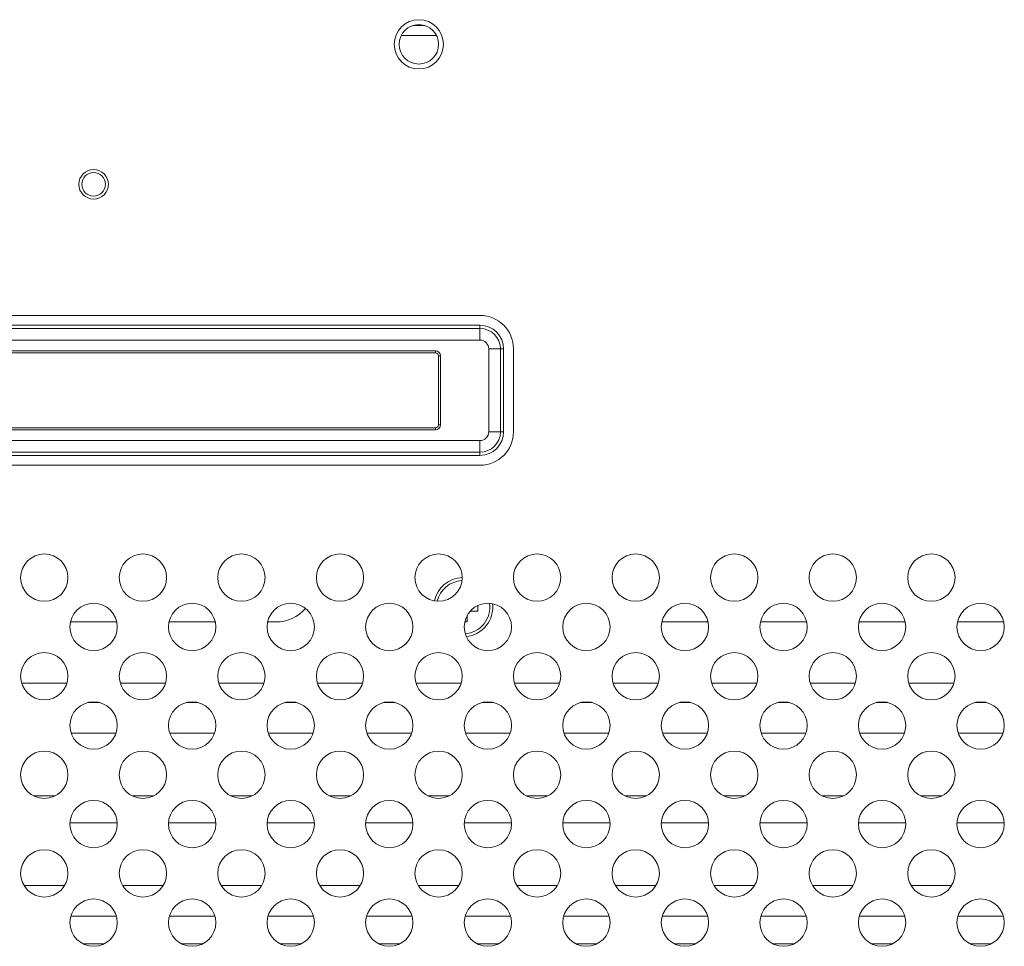
# Model space of a CAD drawing. Units: inches. Extents: x 6 to 231, y -14 to 154.
# Drawn here: x 190 to 194, y 88 to 92 of the extents above; entities that cross this region are included whole.
import ezdxf

# ---------------------------------------------------------------- set-up
doc = ezdxf.new("R2010")
doc.units = ezdxf.units.IN
doc.header["$MEASUREMENT"] = 0
doc.linetypes.add('$DDT_AUDIT_GENERATED_(5CE)', pattern=[0])
doc.linetypes.add('DCAD_CONTINUOUS', pattern=[0])
for name, color, linetype, lineweight in [('P703_BACK_T_BL27', 7, 'DCAD_CONTINUOUS', 0), ('P703_BKT_MODULE_T_BL215', 7, 'DCAD_CONTINUOUS', 0), ('P703_HOLDER_NFC_BL230', 7, 'DCAD_CONTINUOUS', 0), ('SHARP_70_LED_LK695D3LA58_03_BL', 7, 'DCAD_CONTINUOUS', 0), ('V552_BEZEL_SCREW_M3_05_BL248', 7, 'DCAD_CONTINUOUS', 0)]:
    doc.layers.add(name, color=color, linetype=linetype, lineweight=lineweight)

msp = doc.modelspace()

# ---------------------------------------------------------------- linework, layer by layer
at = {"layer": 'P703_BACK_T_BL27', "color": 7, "linetype": '$DDT_AUDIT_GENERATED_(5CE)', "lineweight": 0, "ltscale": 0.004921}
for p, q in [((191.9315, 90.5623), (186.6992, 90.5623)), ((192.0654, 90.0977), (192.0654, 90.4284)), ((187.4971, 89.9639), (191.9315, 89.9639))]:
    msp.add_line(p, q, dxfattribs=at)
for centre, radius in [((191.6874, 91.645), 0.0984), ((191.6874, 91.645), 0.0787), ((190.3882, 91.0859), 0.0591), ((190.3882, 91.0859), 0.0472), ((190.1913, 89.515), 0.0945), ((190.585, 89.515), 0.0945), ((190.9787, 89.515), 0.0945), ((191.3724, 89.515), 0.0945), ((191.7661, 89.515), 0.0945), ((192.1598, 89.515), 0.0945), ((192.5535, 89.515), 0.0945), ((192.9472, 89.515), 0.0945), ((193.3409, 89.515), 0.0945), ((193.7346, 89.515), 0.0945), ((190.3882, 89.3182), 0.0945), ((190.7819, 89.3182), 0.0945), ((191.1756, 89.3182), 0.0945), ((191.5693, 89.3182), 0.0945), ((191.963, 89.3182), 0.0945), ((192.3567, 89.3182), 0.0945), ((192.7504, 89.3182), 0.0945), ((193.1441, 89.3182), 0.0945), ((193.5378, 89.3182), 0.0945), ((193.9315, 89.3182), 0.0945), ((190.1913, 89.1213), 0.0945), ((190.585, 89.1213), 0.0945), ((190.9787, 89.1213), 0.0945), ((191.3724, 89.1213), 0.0945), ((191.7661, 89.1213), 0.0945), ((192.1598, 89.1213), 0.0945), ((192.5535, 89.1213), 0.0945), ((192.9472, 89.1213), 0.0945), ((193.3409, 89.1213), 0.0945), ((193.7346, 89.1213), 0.0945), ((190.3882, 88.9245), 0.0945), ((190.7819, 88.9245), 0.0945), ((191.1756, 88.9245), 0.0945), ((191.5693, 88.9245), 0.0945), ((191.963, 88.9245), 0.0945), ((192.3567, 88.9245), 0.0945), ((192.7504, 88.9245), 0.0945), ((193.1441, 88.9245), 0.0945), ((193.5378, 88.9245), 0.0945), ((193.9315, 88.9245), 0.0945), ((190.1913, 88.7276), 0.0945), ((190.585, 88.7276), 0.0945), ((190.9787, 88.7276), 0.0945), ((191.3724, 88.7276), 0.0945), ((191.7661, 88.7276), 0.0945), ((192.1598, 88.7276), 0.0945), ((192.5535, 88.7276), 0.0945), ((192.9472, 88.7276), 0.0945), ((193.3409, 88.7276), 0.0945), ((193.7346, 88.7276), 0.0945), ((190.3882, 88.5308), 0.0945), ((190.7819, 88.5308), 0.0945), ((191.1756, 88.5308), 0.0945), ((191.5693, 88.5308), 0.0945), ((191.963, 88.5308), 0.0945), ((192.3567, 88.5308), 0.0945), ((192.7504, 88.5308), 0.0945), ((193.1441, 88.5308), 0.0945), ((193.5378, 88.5308), 0.0945), ((193.9315, 88.5308), 0.0945), ((190.1913, 88.3339), 0.0945), ((190.585, 88.3339), 0.0945), ((190.9787, 88.3339), 0.0945), ((191.3724, 88.3339), 0.0945), ((191.7661, 88.3339), 0.0945), ((192.1598, 88.3339), 0.0945), ((192.5535, 88.3339), 0.0945), ((192.9472, 88.3339), 0.0945), ((193.3409, 88.3339), 0.0945), ((193.7346, 88.3339), 0.0945), ((190.3882, 88.1371), 0.0945), ((190.7819, 88.1371), 0.0945), ((191.1756, 88.1371), 0.0945), ((191.5693, 88.1371), 0.0945), ((191.963, 88.1371), 0.0945), ((192.3567, 88.1371), 0.0945), ((192.7504, 88.1371), 0.0945), ((193.1441, 88.1371), 0.0945), ((193.5378, 88.1371), 0.0945), ((193.9315, 88.1371), 0.0945)]:
    msp.add_circle(centre, radius, dxfattribs=at)
for centre, start, end in [((191.9315, 90.4284), 0, 90), ((191.9315, 90.0977), 270, 0)]:
    msp.add_arc(centre, 0.1339, start, end, dxfattribs=at)
at = {"layer": 'P703_BKT_MODULE_T_BL215', "color": 7, "linetype": '$DDT_AUDIT_GENERATED_(5CE)', "lineweight": 0, "ltscale": 0.004921}
for p, q in [((190.4804, 89.3379), (190.2959, 89.3379)), ((190.8741, 89.3379), (190.6896, 89.3379)), ((191.1165, 89.3379), (191.0833, 89.3379)), ((192.8426, 89.3379), (192.6581, 89.3379)), ((193.2363, 89.3379), (193.0518, 89.3379)), ((193.63, 89.3379), (193.4455, 89.3379)), ((194.0237, 89.3379), (193.8392, 89.3379)), ((190.2815, 89.0938), (190.1011, 89.0938)), ((190.6752, 89.0938), (190.4948, 89.0938)), ((191.0689, 89.0938), (190.8885, 89.0938)), ((191.4626, 89.0938), (191.2822, 89.0938)), ((191.8563, 89.0938), (191.6759, 89.0938)), ((192.25, 89.0938), (192.0696, 89.0938)), ((192.6437, 89.0938), (192.4633, 89.0938)), ((193.0374, 89.0938), (192.857, 89.0938)), ((193.4311, 89.0938), (193.2507, 89.0938)), ((193.8248, 89.0938), (193.6444, 89.0938))]:
    msp.add_line(p, q, dxfattribs=at)
msp.add_arc((191.1165, 89.4954), 0.1575, 270, 318.7764, dxfattribs=at)
at = {"layer": 'P703_HOLDER_NFC_BL230', "color": 7, "linetype": '$DDT_AUDIT_GENERATED_(5CE)', "lineweight": 0, "ltscale": 0.004921}
for p, q in [((186.6992, 90.5229), (191.9315, 90.5229)), ((191.9315, 90.5104), (186.6992, 90.5104)), ((191.9315, 90.4636), (191.9315, 90.5229)), ((191.9315, 90.4636), (186.6992, 90.4636)), ((191.9667, 90.0977), (191.9667, 90.4284)), ((191.9667, 90.4284), (192.026, 90.4284)), ((192.0134, 90.0977), (192.0134, 90.4284)), ((192.026, 90.4284), (192.026, 90.0977)), ((187.8567, 90.4206), (191.7543, 90.4206)), ((187.8567, 90.4127), (191.7543, 90.4127)), ((191.7543, 90.4127), (191.7543, 90.4206)), ((191.7661, 90.4009), (191.7661, 90.1253)), ((191.7661, 90.4009), (191.774, 90.4009)), ((191.774, 90.4009), (191.774, 90.1253)), ((191.7543, 90.1135), (187.8567, 90.1135)), ((191.7543, 90.1135), (191.7543, 90.1056)), ((191.7661, 90.1253), (191.774, 90.1253)), ((191.7543, 90.1056), (187.8567, 90.1056)), ((191.9667, 90.0977), (192.026, 90.0977)), ((187.4582, 90.0626), (191.9315, 90.0626)), ((191.9315, 90.0032), (191.9315, 90.0626)), ((187.4582, 90.0158), (191.9315, 90.0158)), ((191.9315, 90.0032), (187.4582, 90.0032))]:
    msp.add_line(p, q, dxfattribs=at)
for centre, radius, start, end in [((191.9315, 90.4284), 0.0945, 0, 90), ((191.9315, 90.4284), 0.0819, 0, 90), ((191.9315, 90.4284), 0.0352, 0, 90), ((191.7543, 90.4009), 0.0197, 0, 90), ((191.7543, 90.4009), 0.0118, 0, 90), ((191.7543, 90.1253), 0.0197, 270, 0), ((191.7543, 90.1253), 0.0118, 270, 0), ((191.9315, 90.0977), 0.0945, 270, 0), ((191.9315, 90.0977), 0.0819, 270, 0), ((191.9315, 90.0977), 0.0352, 270, 0)]:
    msp.add_arc(centre, radius, start, end, dxfattribs=at)
at = {"layer": 'SHARP_70_LED_LK695D3LA58_03_BL', "color": 7, "linetype": '$DDT_AUDIT_GENERATED_(5CE)', "lineweight": 0, "ltscale": 0.004921}
for p, q in [((191.6631, 91.7198), (191.7117, 91.7198)), ((191.6172, 91.6804), (191.7576, 91.6804)), ((190.366, 89.0162), (190.4104, 89.0162)), ((190.7597, 89.0162), (190.8041, 89.0162)), ((191.1534, 89.0162), (191.1978, 89.0162)), ((191.5471, 89.0162), (191.5915, 89.0162)), ((191.9408, 89.0162), (191.9852, 89.0162)), ((192.3345, 89.0162), (192.3789, 89.0162)), ((192.7282, 89.0162), (192.7726, 89.0162)), ((193.1219, 89.0162), (193.1663, 89.0162)), ((193.5156, 89.0162), (193.56, 89.0162)), ((193.9093, 89.0162), (193.9537, 89.0162)), ((190.2988, 88.8944), (190.4776, 88.8944)), ((190.6925, 88.8944), (190.8713, 88.8944)), ((191.0862, 88.8944), (191.265, 88.8944)), ((191.4799, 88.8944), (191.6587, 88.8944)), ((191.8736, 88.8944), (192.0524, 88.8944)), ((192.2673, 88.8944), (192.4461, 88.8944)), ((192.661, 88.8944), (192.8398, 88.8944)), ((193.0547, 88.8944), (193.2335, 88.8944)), ((193.4484, 88.8944), (193.6272, 88.8944)), ((193.8421, 88.8944), (194.0209, 88.8944)), ((190.2347, 88.6439), (190.148, 88.6439)), ((190.6284, 88.6439), (190.5417, 88.6439)), ((191.0221, 88.6439), (190.9354, 88.6439)), ((191.4158, 88.6439), (191.3291, 88.6439)), ((191.8095, 88.6439), (191.7228, 88.6439)), ((192.2032, 88.6439), (192.1165, 88.6439)), ((192.5969, 88.6439), (192.5102, 88.6439)), ((192.9906, 88.6439), (192.9039, 88.6439)), ((193.3843, 88.6439), (193.2976, 88.6439)), ((193.778, 88.6439), (193.6913, 88.6439)), ((190.4824, 88.5358), (190.294, 88.5358)), ((190.8761, 88.5358), (190.6877, 88.5358)), ((191.2698, 88.5358), (191.0814, 88.5358)), ((191.6635, 88.5358), (191.4751, 88.5358)), ((192.0572, 88.5358), (191.8688, 88.5358)), ((192.4509, 88.5358), (192.2625, 88.5358)), ((192.8446, 88.5358), (192.6562, 88.5358)), ((193.2383, 88.5358), (193.0499, 88.5358)), ((193.632, 88.5358), (193.4436, 88.5358)), ((194.0257, 88.5358), (193.8373, 88.5358)), ((190.2721, 88.2853), (190.1105, 88.2853)), ((190.6658, 88.2853), (190.5042, 88.2853)), ((191.0595, 88.2853), (190.8979, 88.2853)), ((191.4532, 88.2853), (191.2916, 88.2853)), ((191.8469, 88.2853), (191.6853, 88.2853)), ((192.2406, 88.2853), (192.079, 88.2853)), ((192.6343, 88.2853), (192.4727, 88.2853)), ((193.0281, 88.2853), (192.8664, 88.2853)), ((193.4218, 88.2853), (193.2601, 88.2853)), ((193.8155, 88.2853), (193.6538, 88.2853)), ((190.4788, 88.1635), (190.2976, 88.1635)), ((190.8725, 88.1635), (190.6913, 88.1635)), ((191.2662, 88.1635), (191.085, 88.1635)), ((191.6599, 88.1635), (191.4787, 88.1635)), ((192.0536, 88.1635), (191.8724, 88.1635)), ((192.4473, 88.1635), (192.2661, 88.1635)), ((192.841, 88.1635), (192.6598, 88.1635)), ((193.2347, 88.1635), (193.0535, 88.1635)), ((193.6284, 88.1635), (193.4472, 88.1635)), ((194.0221, 88.1635), (193.8409, 88.1635)), ((190.4295, 88.0522), (190.3469, 88.0522)), ((190.8232, 88.0522), (190.7406, 88.0522)), ((191.2169, 88.0522), (191.1343, 88.0522)), ((191.6106, 88.0522), (191.528, 88.0522)), ((192.0043, 88.0522), (191.9217, 88.0522)), ((192.398, 88.0522), (192.3154, 88.0522)), ((192.7917, 88.0522), (192.7091, 88.0522)), ((193.1854, 88.0522), (193.1028, 88.0522)), ((193.5791, 88.0522), (193.4965, 88.0522)), ((193.9728, 88.0522), (193.8902, 88.0522))]:
    msp.add_line(p, q, dxfattribs=at)
at = {"layer": 'V552_BEZEL_SCREW_M3_05_BL248', "color": 7, "linetype": '$DDT_AUDIT_GENERATED_(5CE)', "lineweight": 0, "ltscale": 0.004921}
for p, q in [((191.9236, 89.3812), (191.9236, 89.404)), ((191.8803, 89.3379), (191.8803, 89.3639)), ((191.9236, 89.3812), (191.8927, 89.3812)), ((191.8707, 89.3379), (191.8803, 89.3379))]:
    msp.add_line(p, q, dxfattribs=at)
for radius, start, end in [(0.1181, 91.8941, 167.6633), (0.1063, 92.6569, 166.9514), (0.1063, 274.2792, 8.5786), (0.1181, 275.843, 6.957)]:
    msp.add_arc((191.8646, 89.3969), radius, start, end, dxfattribs=at)

doc.saveas('drawing.dxf')
